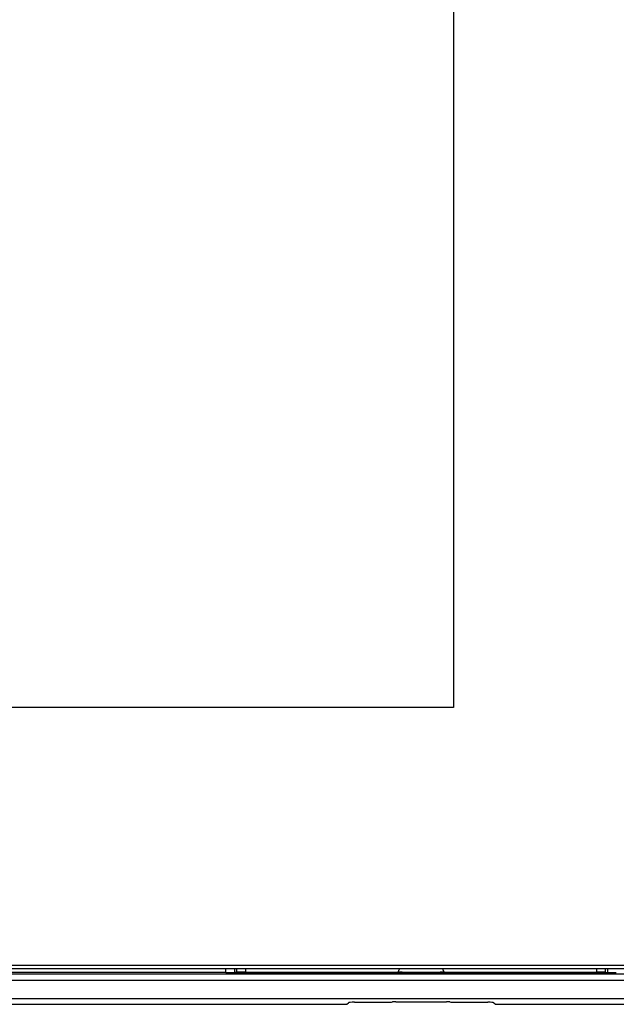
# Model space of a CAD drawing. Units: millimetres. Extents: x -1485 to 0, y 0 to 1050.
# Drawn here: x -1058 to -1009, y 326 to 408 of the extents above; entities that cross this region are included whole.
import ezdxf

# ---------------------------------------------------------------- set-up
doc = ezdxf.new("R2010")
doc.units = ezdxf.units.MM
doc.header["$LTSCALE"] = 5
doc.layers.get('0').update_dxf_attribs({"lineweight": 25})

msp = doc.modelspace()

# ---------------------------------------------------------------- linework, layer by layer
at = {"linetype": 'Continuous'}
for p, q in [((-1022.0416, 542.12914), (-1022.0416, 350.52914)), ((-1022.0416, 350.52914), (-1327.4416, 350.52914)), ((-961.2416, 328.82914), (-1348.2416, 328.82914)), ((-1348.11734, 329.12914), (-961.36586, 329.12914)), ((-1040.95581, 328.51883), (-1040.95581, 328.82915)), ((-1040.24871, 328.82915), (-1040.24871, 328.52906)), ((-1040.03449, 328.53654), (-1040.03449, 328.82915)), ((-1039.32739, 328.82915), (-1039.32739, 328.54676)), ((-1010.15581, 328.54676), (-1010.15581, 328.82915)), ((-1009.44871, 328.82915), (-1009.44871, 328.53654)), ((-1009.23449, 328.52906), (-1009.23449, 328.82915)), ((-961.2416, 328.396), (-1348.2416, 328.396)), ((-1040.95581, 328.51883), (-1268.52739, 328.51883)), ((-1040.5416, 328.51883), (-1008.9416, 328.51883)), ((-1040.03449, 328.53654), (-1040.24871, 328.52906)), ((-1039.32739, 328.54676), (-1026.64578, 328.54676)), ((-1026.32609, 328.53629), (-1023.15711, 328.53629)), ((-1022.83741, 328.54676), (-1010.15581, 328.54676)), ((-1009.44871, 328.53654), (-1009.23449, 328.52906)), ((-1348.2416, 327.8963), (-961.2416, 327.8963)), ((-961.2416, 327.86606), (-1348.2416, 327.86606)), ((-1348.2416, 326.37177), (-961.2416, 326.37177)), ((-1278.56662, 325.87914), (-1030.91658, 325.87914)), ((-1030.91658, 325.87914), (-1030.78153, 326.01419)), ((-1030.28343, 326.05412), (-1027.59949, 326.05412)), ((-1026.83872, 326.09787), (-1022.64448, 326.09787)), ((-1021.8837, 326.05412), (-1019.19977, 326.05412)), ((-1018.70167, 326.01419), (-1018.56662, 325.87914)), ((-1018.56662, 325.87914), (-961.2416, 325.87914))]:
    msp.add_line(p, q, dxfattribs=at)
at = {"linetype": 'Continuous', "extrusion": (0, 0, -1)}
for start, end in [(19.9887225, 28.7638351), (151.2361649, 160.0112775)]:
    msp.add_arc((1024.7416, 327.85412), 2.02625, start, end, dxfattribs=at)
at = {"linetype": 'Continuous'}
for centre, major_axis, ratio, start_param, end_param in [((-1040.95581, 328.55375), (1, 0), 0.03492077, 4.71238898, 5.49778714), ((-1039.32739, 328.51184), (-1, 0), 0.03492077, -1.57079633, -0.78539816), ((-1010.15581, 328.51184), (-1, 0), 0.03492077, 3.92699082, 4.71238898), ((-1008.52739, 328.55375), (-1, 0), 0.03492077, 0.78539816, 1.57079633), ((-1030.28343, 326.01038), (-0.5, 0), 0.08748866, -1.57079633, -0.08726646), ((-1027.59178, 326.09787), (0.50777, 0.00067), 0.08613948, 4.69708433, 5.88348388), ((-1026.84335, 326.07162), (0.30466, 0.0004), 0.08613948, 1.55549168, 2.74189123), ((-1022.63985, 326.07162), (-0.30466, 0.0004), 0.08613948, 3.54129408, 4.72769363), ((-1021.89142, 326.09787), (-0.50777, 0.00067), 0.08613948, 0.39970142, 1.58610097), ((-1019.19977, 326.01038), (0.5, 0), 0.08748866, 0.08726646, 1.57079633)]:
    msp.add_ellipse(centre, major_axis=major_axis, ratio=ratio, start_param=start_param, end_param=end_param, dxfattribs=at)
for points in [[(-1026.64578, 328.54676), (-1026.64508, 328.54646), (-1026.64438, 328.54616), (-1026.64368, 328.54585)], [(-1022.83952, 328.54585), (-1022.83882, 328.54616), (-1022.83811, 328.54646), (-1022.83741, 328.54676)]]:
    msp.add_open_spline(points, degree=3, dxfattribs=at)
for points, knots in [([(-1026.32609, 328.53629), (-1026.36418, 328.53629), (-1026.40281, 328.53651), (-1026.47487, 328.53738), (-1026.50933, 328.53804), (-1026.56627, 328.53969), (-1026.59017, 328.54068), (-1026.62418, 328.54279), (-1026.63562, 328.54392), (-1026.64217, 328.54533), (-1026.64308, 328.54559), (-1026.64368, 328.54585)], [0, 0, 0, 0, 0.24892376, 0.24892376, 0.49881649, 0.49881649, 0.73347753, 0.73347753, 0.95132545, 0.95132545, 1, 1, 1, 1]), ([(-1022.83952, 328.54585), (-1022.84208, 328.54474), (-1022.85027, 328.54363), (-1022.87636, 328.54159), (-1022.89459, 328.54064), (-1022.93863, 328.53899), (-1022.96515, 328.53827), (-1023.02406, 328.53714), (-1023.05745, 328.53673), (-1023.11301, 328.53636), (-1023.13511, 328.53629), (-1023.15711, 328.53629)], [0, 0, 0, 0, 0.20912701, 0.20912701, 0.41795564, 0.41795564, 0.63138047, 0.63138047, 0.85731759, 0.85731759, 1, 1, 1, 1])]:
    msp.add_open_spline(points, degree=3, knots=knots, dxfattribs=at)

doc.saveas('drawing.dxf')
